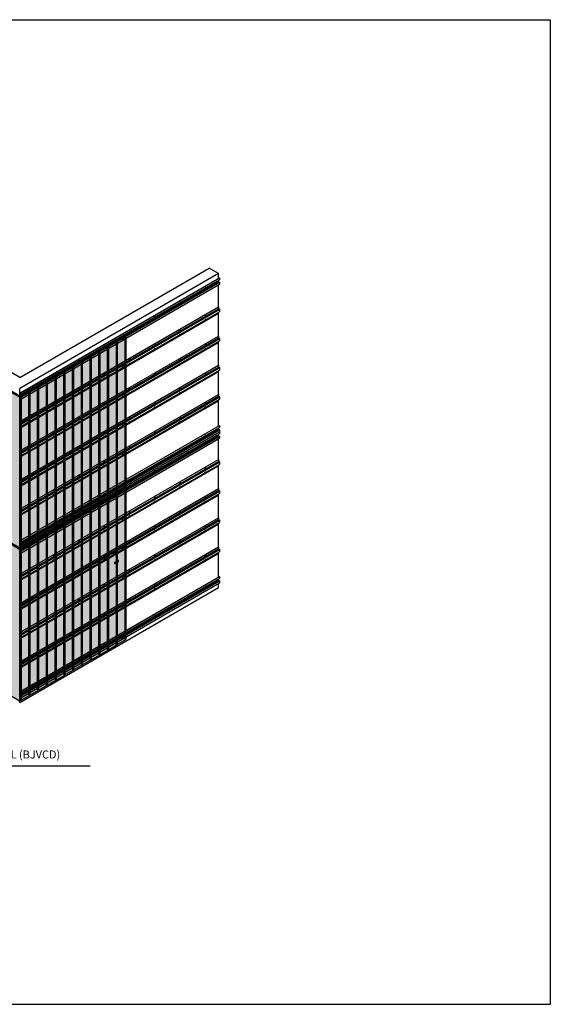
# Model space of a CAD drawing. Units: millimetres. Extents: x 325184 to 430946, y -874786 to -741476.
# Drawn here: x 335520 to 342914, y -829173 to -815455 of the extents above; entities that cross this region are included whole.
import ezdxf

# ---------------------------------------------------------------- set-up
doc = ezdxf.new("R2010")
doc.units = ezdxf.units.MM
doc.header["$MEASUREMENT"] = 0
doc.linetypes.add('DASH2', pattern=[0.75, 0.5, -0.25])
for name, color, linetype, lineweight in [('DIM TEXT', 3, 'Continuous', 5), ('HF Clip', 11, 'Continuous', 5), ('Wall', 4, 'Continuous', 30)]:
    doc.layers.add(name, color=color, linetype=linetype, lineweight=lineweight)
doc.layers.add('GUIDE LINE', color=252, linetype='Continuous')
doc.layers.add('SCREWS', color=10, linetype='Continuous')
doc.styles.get("Standard").update_dxf_attribs({"font": 'arial.ttf'})

# ---------------------------------------------------------------- blocks, each defined once
blk = doc.blocks.new('HATCHANNEL VC')
at = {"layer": 'Wall', "color": 3}
for p, q in [((-15, 37), (-2785, 1637)), ((-2784, 1637), (-2785, 1637)), ((-2785, 1637), (-2785, 1610)), ((-15, 11), (-2785, 1610)), ((-2772, 1583), (-2785, 1575)), ((-15, -24), (-2785, 1575)), ((-2785, 1575), (-2785, 1549)), ((-15, -51), (-2785, 1549)), ((-14, 38), (-2784, 1637)), ((-2, -17), (-2772, 1583)), ((-2770, 1586), (-2770, 1601)), ((0, -13), (-2770, 1586)), ((-14, 38), (-15, 37)), ((-15, 37), (-15, 11)), ((-15, 11), (-6, 17)), ((-14, 38), (-14, 13)), ((-1, 18), (-14, 25)), ((-14, 13), (-6, 18)), ((0, -13), (0, 13)), ((1, 13), (1, -13)), ((-2, -17), (-15, -24)), ((-15, -24), (-15, -51)), ((-15, -51), (-14, -50)), ((-1, -18), (-14, -25)), ((-14, -50), (-14, -25))]:
    blk.add_line(p, q, dxfattribs=at)
for centre, radius, start, end in [((-2774, 1586), 4, 300, 0), ((-4, 13), 5, 0, 120), ((-4, 13), 4, 0, 120), ((-4, -13), 4, 300, 0), ((-4, -13), 5, 300, 0)]:
    blk.add_arc(centre, radius, start, end, dxfattribs=at)
blk = doc.blocks.new('HATCHANNEL VC 2')
at = {"layer": 'Wall', "color": 3}
for p, q in [((-2753, 1652), (-2754, 1651)), ((15, 52), (-2754, 1651)), ((-2754, 1651), (-2754, 1626)), ((16, 53), (-2753, 1652)), ((0, 16), (-2770, 1615)), ((-2770, 1615), (-2770, 1588)), ((-2754, 1626), (-2767, 1619)), ((2, 20), (-2767, 1619)), ((2, -15), (-2767, 1584)), ((15, 27), (-2754, 1626)), ((-2754, 1563), (-2754, 1576)), ((15, -36), (-2754, 1563)), ((0, 16), (0, -11)), ((1, -11), (1, 15)), ((16, -9), (1, 0)), ((15, 27), (2, 20)), ((3, 19), (16, 27)), ((16, 53), (15, 52)), ((15, 52), (15, 27)), ((16, 53), (16, 27)), ((16, -9), (7, -14)), ((8, -15), (15, -11)), ((15, -36), (15, -11)), ((16, -35), (15, -36)), ((16, -9), (16, -35))]:
    blk.add_line(p, q, dxfattribs=at)
for centre, radius, start, end in [((-2765, 1615), 5, 120, 180), ((-2765, 1588), 5, 180, 240), ((5, 16), 5, 120, 180), ((5, 15), 4, 120, 180), ((5, -11), 5, 180, 300), ((5, -11), 4, 180, 300)]:
    blk.add_arc(centre, radius, start, end, dxfattribs=at)
blk = doc.blocks.new('SCREW HEAD FOR VERTICAL')
at = {"layer": 'SCREWS'}
for p, q in [((0, 1), (0, 3)), ((0, 1), (0, 3)), ((1, 1), (2, 2)), ((1, 0), (2, 1)), ((-3, -5), (-3, -5)), ((-2, -1), (-1, 0)), ((-2, -2), (-1, -1)), ((0, -3), (0, -1)), ((0, -3), (0, -1))]:
    blk.add_line(p, q, dxfattribs=at)
for centre, radius, start, end in [((-1, 1), 1, 300, 0), ((1, 1), 0.5, 180, 300), ((1, -1), 1, 120, 180), ((-1, -1), 0.5, 0, 120)]:
    blk.add_arc(centre, radius, start, end, dxfattribs=at)
blk.add_ellipse((0, 0), major_axis=(-2.98, -5.16), ratio=0.57735, dxfattribs=at)
for major_axis, start_param, end_param in [((-2.98, -5.16), 3.068867, 6.283185), ((-1.72, -2.98), 3.80346, 4.050522), ((-1.72, -2.98), 2.232663, 2.479726), ((-1.72, -2.98), 5.374256, 5.621318), ((-1.72, -2.98), 0.661867, 0.908929)]:
    blk.add_ellipse((0, 0), major_axis=major_axis, ratio=0.57735, start_param=start_param, end_param=end_param, dxfattribs=at)
blk = doc.blocks.new('VC')
at = {"layer": 'Wall', "true_color": 0xcc6d28}
h = blk.add_hatch(color=32, dxfattribs=at)
h.dxf.hatch_style = 1
h.paths.add_polyline_path([(121, 2183), (0, 2113), (0, 0), (121, 70)])
h.paths.add_polyline_path([(-17, 10), (0, 0), (0, 2113), (-17, 2123)])
h.paths.add_polyline_path([(121, 2183), (104, 2193), (-17, 2123), (0, 2113)])
h.paths.add_polyline_path([(89, 2168), (77, 2175), (104, 2190), (115, 2183)], flags=16)
h.paths.add_polyline_path([(56, 2149), (30, 2134), (18, 2140), (45, 2156)], flags=16)
h.paths.add_polyline_path([(27, 2132), (0, 2117), (-11, 2123), (15, 2139)], flags=16)
h = blk.add_hatch(color=32, dxfattribs=at)
h.dxf.hatch_style = 1
h.paths.add_polyline_path([(15, 2139), (-11, 2123), (0, 2117), (15, 2126)])
h.paths.add_polyline_path([(15, 2139), (15, 2126), (27, 2132)])
h.paths.add_polyline_path([(45, 2156), (18, 2140), (30, 2134), (45, 2143)])
h.paths.add_polyline_path([(56, 2149), (45, 2156), (45, 2143)])
h.paths.add_polyline_path([(74, 2173), (48, 2158), (59, 2151), (74, 2160)])
h.paths.add_polyline_path([(86, 2166), (74, 2173), (74, 2160)])
h.paths.add_polyline_path([(104, 2190), (77, 2175), (89, 2168), (104, 2177)])
h.paths.add_polyline_path([(115, 2183), (104, 2190), (104, 2177)])
at = {"layer": 'Wall', "color": 3}
for p, q in [((-17, 2123), (104, 2193)), ((-17, 2123), (0, 2113)), ((-17, 2123), (-17, 10)), ((-11, 2123), (15, 2139)), ((-11, 2123), (0, 2117)), ((0, 2113), (121, 2183)), ((0, 2117), (27, 2132)), ((0, 2113), (0, 0)), ((27, 2132), (15, 2139)), ((15, 2139), (15, 2126)), ((18, 2140), (45, 2156)), ((18, 2140), (30, 2134)), ((30, 2134), (56, 2149)), ((56, 2149), (45, 2156)), ((45, 2156), (45, 2143)), ((48, 2158), (74, 2173)), ((48, 2158), (59, 2151)), ((59, 2151), (86, 2166)), ((86, 2166), (74, 2173)), ((74, 2173), (74, 2160)), ((77, 2175), (104, 2190)), ((77, 2175), (89, 2168)), ((89, 2168), (115, 2183)), ((121, 2183), (104, 2193)), ((104, 2190), (104, 2177)), ((115, 2183), (104, 2190)), ((121, 2183), (121, 70)), ((-17, 10), (0, 0)), ((0, 0), (121, 70))]:
    blk.add_line(p, q, dxfattribs=at)
blk = doc.blocks.new('VC BJ')
at = {"layer": 'Wall', "true_color": 0xcc6d28}
h = blk.add_hatch(color=32, dxfattribs=at)
h.dxf.hatch_style = 1
h.paths.add_polyline_path([(-244, -4), (-255, -11), (-244, -18)])
h.paths.add_polyline_path([(-244, -4), (-244, -18), (-229, -26), (-218, -20)])
h.paths.add_polyline_path([(-215, -22), (-226, -28), (-215, -35)])
h.paths.add_polyline_path([(-215, -22), (-215, -35), (-199, -43), (-188, -37)])
h.paths.add_polyline_path([(-185, -39), (-196, -45), (-185, -52)])
h.paths.add_polyline_path([(-185, -39), (-185, -52), (-170, -60), (-159, -54)])
h.paths.add_polyline_path([(-156, -56), (-167, -62), (-156, -69)])
h.paths.add_polyline_path([(-156, -56), (-156, -69), (-140, -78), (-139, -76), (-139, -66)])
h.paths.add_polyline_path([(-106, -45), (-133, -60), (-121, -66), (-106, -58)])
h.paths.add_polyline_path([(-95, -51), (-106, -45), (-106, -58)])
h.paths.add_polyline_path([(-76, -28), (-103, -43), (-92, -49), (-76, -41)])
h.paths.add_polyline_path([(-65, -34), (-76, -28), (-76, -41)])
h.paths.add_polyline_path([(-47, -24), (-47, -11), (-73, -26), (-62, -32)])
h.paths.add_polyline_path([(-47, -11), (-47, -24), (-36, -17)])
h.paths.add_polyline_path([(-17, -6), (-17, 6), (-44, -9), (-33, -15)])
h.paths.add_polyline_path([(-6, 0), (-17, 6), (-17, -6)])
h = blk.add_hatch(color=32, dxfattribs=at)
h.dxf.hatch_style = 1
h.paths.add_polyline_path([(0, 0), (-121, -70), (-121, -2183), (0, -2113)])
h.paths.add_polyline_path([(-121, -70), (-139, -60), (-139, -2173), (-121, -2183)])
h.paths.add_polyline_path([(0, 0), (-17, 10), (-139, -60), (-121, -70)])
h.paths.add_polyline_path([(-95, -51), (-121, -66), (-133, -60), (-106, -45)], flags=16)
h.paths.add_polyline_path([(-92, -49), (-103, -43), (-76, -28), (-65, -34)], flags=16)
h.paths.add_polyline_path([(-73, -26), (-47, -11), (-36, -17), (-62, -32)], flags=16)
h.paths.add_polyline_path([(-44, -9), (-17, 6), (-6, 0), (-33, -15)], flags=16)
h = blk.add_hatch(color=32, dxfattribs=at)
h.dxf.hatch_style = 1
h.paths.add_polyline_path([(-140, -81), (-262, -11), (-262, -2124), (-140, -2194)])
h.paths.add_polyline_path([(-123, -71), (-140, -81), (-140, -2194), (-123, -2184)])
h.paths.add_polyline_path([(-244, -1), (-262, -11), (-140, -81), (-123, -71)])
h.paths.add_polyline_path([(-185, -39), (-159, -54), (-170, -60), (-196, -45)], flags=16)
h.paths.add_polyline_path([(-188, -37), (-199, -43), (-226, -28), (-215, -22)], flags=16)
h.paths.add_polyline_path([(-167, -62), (-156, -56), (-129, -71), (-140, -78)], flags=16)
h.paths.add_polyline_path([(-218, -20), (-229, -26), (-255, -11), (-244, -4)], flags=16)
at = {"layer": 'Wall', "color": 3}
for p, q in [((-139, -60), (-17, 10)), ((-121, -70), (0, 0)), ((-44, -9), (-17, 6)), ((-33, -15), (-6, 0)), ((0, 0), (-17, 10)), ((-17, 6), (-17, -6)), ((-6, 0), (-17, 6)), ((0, 0), (0, -2113)), ((-262, -11), (-244, -1)), ((-140, -81), (-262, -11)), ((-262, -11), (-262, -2124)), ((-255, -11), (-244, -4)), ((-229, -26), (-255, -11)), ((-123, -71), (-244, -1)), ((-244, -4), (-244, -18)), ((-218, -20), (-244, -4)), ((-218, -20), (-229, -26)), ((-226, -28), (-215, -22)), ((-199, -43), (-226, -28)), ((-188, -37), (-215, -22)), ((-215, -22), (-215, -35)), ((-188, -37), (-199, -43)), ((-196, -45), (-185, -39)), ((-170, -60), (-196, -45)), ((-159, -54), (-185, -39)), ((-185, -39), (-185, -52)), ((-159, -54), (-170, -60)), ((-167, -62), (-156, -56)), ((-140, -78), (-167, -62)), ((-129, -71), (-156, -56)), ((-156, -56), (-156, -69)), ((-123, -71), (-140, -81)), ((-129, -71), (-140, -78)), ((-140, -81), (-140, -2194)), ((-139, -60), (-121, -70)), ((-139, -60), (-139, -66)), ((-139, -76), (-139, -2173)), ((-133, -60), (-106, -45)), ((-133, -60), (-121, -66)), ((-123, -71), (-123, -2184)), ((-121, -66), (-95, -51)), ((-121, -70), (-121, -2183)), ((-95, -51), (-106, -45)), ((-106, -45), (-106, -58)), ((-103, -43), (-76, -28)), ((-103, -43), (-92, -49)), ((-92, -49), (-65, -34)), ((-65, -34), (-76, -28)), ((-76, -28), (-76, -41)), ((-73, -26), (-47, -11)), ((-73, -26), (-62, -32)), ((-62, -32), (-36, -17)), ((-36, -17), (-47, -11)), ((-47, -11), (-47, -24)), ((-44, -9), (-33, -15)), ((-140, -2194), (-262, -2124)), ((-123, -2184), (-140, -2194)), ((-139, -2173), (-121, -2183)), ((-121, -2183), (0, -2113))]:
    blk.add_line(p, q, dxfattribs=at)
blk = doc.blocks.new('HCLIP FOR VC')
at = {"layer": 'SCREWS'}
h = blk.add_hatch(color=2, dxfattribs=at)
h.dxf.hatch_style = 1
h.paths.add_polyline_path([(38, 24, 0.267949), (38, 25), (34, 28), (34, 12), (37, 10, 0.57735), (38, 11)])
h.paths.add_polyline_path([(38, 25, -0.267949), (38, 24), (38, 11, -0.267949), (38, 10), (38, 10, 0.267949), (39, 11), (39, 25, 0.267949), (38, 26), (35, 28), (34, 28)])
at = {"layer": 'HF Clip', "linetype": 'DASH2'}
for p, q in [((29, 32), (-5, 13)), ((-5, -7), (-5, 13)), ((-5, 13), (0, 10)), ((34, 30), (0, 10)), ((0, 10), (0, -10)), ((0, -10), (34, 9)), ((6, 2), (8, 3)), ((0, -10), (-5, -7)), ((6, -3), (8, -2))]:
    blk.add_line(p, q, dxfattribs=at)
at = {"layer": 'HF Clip', "color": 11}
for p, q in [((29, 32), (47, 43)), ((34, 30), (52, 40)), ((34, 28), (34, 12)), ((34, 28), (35, 28)), ((34, 28), (38, 25)), ((34, 9), (52, 20)), ((34, 12), (37, 10)), ((38, 26), (35, 28)), ((38, 24), (38, 11)), ((38, 10), (38, 10)), ((39, 11), (39, 25)), ((41, 21), (41, 21)), ((47, 43), (52, 40)), ((48, 30), (48, 31)), ((48, 25), (48, 25)), ((52, 40), (52, 20))]:
    blk.add_line(p, q, dxfattribs=at)
for centre, start, end in [((37, 11), 240, 0), ((38, 25), 0, 60), ((37, 24), 0, 60), ((38, 11), 300, 0)]:
    blk.add_arc(centre, 1, start, end, dxfattribs=at)
at = {"layer": 'HF Clip', "linetype": 'DASH2'}
for centre, start_param, end_param in [((6, -1), 3.926991, 7.068583), ((8, 0), 0.785398, 3.926991)]:
    blk.add_ellipse(centre, major_axis=(-1.53, -2.65), ratio=0.57735, start_param=start_param, end_param=end_param, dxfattribs=at)
blk.add_ellipse((24, 20), major_axis=(-1.53, -2.65), ratio=0.57735, dxfattribs=at)
at = {"layer": 'HF Clip', "color": 11}
for centre, start_param, end_param in [((45, 29), 2.356194, 5.228865), ((45, 23), 5.497787, 8.63938)]:
    blk.add_ellipse(centre, major_axis=(-2.45, -4.24), ratio=0.57735, start_param=start_param, end_param=end_param, dxfattribs=at)
at = {"layer": 'SCREWS'}
blk.add_blockref('SCREW HEAD FOR VERTICAL', (45, 26), dxfattribs=at)
blk = doc.blocks.new('HCLIP FOR VERTICAL CLADDING')
at = {"layer": 'SCREWS'}
h = blk.add_hatch(color=2, dxfattribs=at)
h.dxf.hatch_style = 1
h.paths.add_polyline_path([(22, 15, 0.267949), (21, 16), (17, 18), (17, 2), (20, 0, 0.57735), (22, 1)])
h.paths.add_polyline_path([(21, 16, -0.267949), (22, 15), (22, 1, -0.267949), (21, 0), (22, 1, 0.267949), (23, 2), (23, 15, 0.267949), (22, 16), (18, 18), (17, 18)])
at = {"layer": 'HF Clip', "color": 11}
for p, q in [((13, 24), (-5, 13)), ((-5, -7), (-5, 13)), ((-5, 13), (0, 10)), ((18, 21), (0, 10)), ((0, 10), (0, -10)), ((19, 1), (0, -10)), ((11, 9), (11, 10)), ((11, 3), (11, 4)), ((17, 18), (18, 18)), ((17, 18), (17, 2)), ((17, 18), (21, 16)), ((17, 2), (20, 0)), ((22, 16), (18, 18)), ((21, 0), (22, 1)), ((22, 15), (22, 1)), ((23, 2), (23, 15)), ((0, -10), (-5, -7)), ((4, -1), (4, 0))]:
    blk.add_line(p, q, dxfattribs=at)
at = {"layer": 'HF Clip', "linetype": 'DASH2'}
for p, q in [((13, 24), (47, 43)), ((18, 21), (52, 40)), ((23, 3), (52, 20)), ((44, 33), (46, 34)), ((44, 28), (46, 29)), ((47, 43), (52, 40)), ((52, 40), (52, 20))]:
    blk.add_line(p, q, dxfattribs=at)
at = {"layer": 'HF Clip', "color": 11}
for centre, start, end in [((21, 1), 240, 0), ((21, 15), 0, 60), ((22, 15), 0, 60), ((22, 2), 300, 0)]:
    blk.add_arc(centre, 1, start, end, dxfattribs=at)
for centre, start_param, end_param in [((8, 8), 2.356194, 5.228865), ((8, 1), 5.497787, 8.63938)]:
    blk.add_ellipse(centre, major_axis=(-2.45, -4.24), ratio=0.57735, start_param=start_param, end_param=end_param, dxfattribs=at)
at = {"layer": 'HF Clip', "linetype": 'DASH2'}
blk.add_ellipse((29, 10), major_axis=(-1.53, -2.65), ratio=0.57735, dxfattribs=at)
for centre, start_param, end_param in [((44, 30), 3.926991, 7.068583), ((46, 31), 0.785398, 3.926991)]:
    blk.add_ellipse(centre, major_axis=(-1.53, -2.65), ratio=0.57735, start_param=start_param, end_param=end_param, dxfattribs=at)
at = {"layer": 'SCREWS'}
blk.add_blockref('SCREW HEAD FOR VERTICAL', (8, 4), dxfattribs=at)

msp = doc.modelspace()

# ---------------------------------------------------------------- linework, layer by layer
at = {"color": 1}
msp.add_line((331584, -825849), (336502, -825849), dxfattribs=at)
at = {"layer": 'GUIDE LINE'}
for p, q in [((336984, -819850), (336984, -824081)), ((336740, -819991), (336740, -824222)), ((336862, -819920), (336862, -824152)), ((336880, -824162), (336862, -824152)), ((337002, -824091), (336984, -824081)), ((336757, -824232), (336740, -824222))]:
    msp.add_line(p, q, dxfattribs=at)
at = {"layer": 'SCREWS'}
msp.add_lwpolyline([(325184, -815455), (342914, -815455), (342914, -829173), (325184, -829173)], close=True, dxfattribs=at)
at = {"layer": 'Wall', "color": 4}
for p, q in [((335520, -820441), (332728, -818830)), ((335520, -820441), (338161, -818917)), ((338291, -818992), (338161, -818917)), ((338291, -818992), (335520, -820591)), ((335520, -824966), (335520, -820591)), ((335520, -824966), (335520, -820591)), ((335520, -824966), (338291, -823366))]:
    msp.add_line(p, q, dxfattribs=at)
at = {"layer": 'Wall'}
for p, q in [((338291, -819060), (338291, -818992)), ((338291, -819060), (338291, -818992)), ((338291, -819457), (338291, -819150)), ((338291, -819863), (338291, -819545)), ((338291, -820269), (338291, -819951)), ((338291, -820676), (338291, -820357)), ((338291, -821118), (338291, -820764)), ((338291, -821206), (338291, -821206)), ((338291, -821582), (338291, -821296)), ((338291, -821989), (338291, -821670)), ((338291, -822395), (338291, -822077)), ((338291, -822801), (338291, -822483)), ((338291, -823221), (338291, -822889)), ((338291, -823366), (338291, -823311))]:
    msp.add_line(p, q, dxfattribs=at)

# ---------------------------------------------------------------- block references
at = {"layer": 'GUIDE LINE'}
for p in [(336880, -822043), (336636, -822184), (336758, -822114), (336392, -822325), (336514, -822255), (336148, -822466), (336270, -822396), (335904, -822607), (336026, -822537), (335659, -822748), (335781, -822678), (336758, -824232), (336880, -824161), (336514, -824373), (336636, -824302), (336270, -824514), (336392, -824443), (336026, -824655), (336148, -824584), (335781, -824796), (335904, -824725), (335659, -824866)]:
    msp.add_blockref('VC', p, dxfattribs=at)
at = {"layer": 'SCREWS', "xscale": -1}
for name, p in [('HATCHANNEL VC', (335521, -820689)), ('HATCHANNEL VC 2', (335536, -821514)), ('HATCHANNEL VC 2', (335536, -821921)), ('HATCHANNEL VC 2', (335536, -822327)), ('HATCHANNEL VC', (335521, -822745)), ('HATCHANNEL VC', (335521, -822835)), ('HATCHANNEL VC 2', (335536, -823234)), ('HATCHANNEL VC 2', (335536, -823640)), ('HATCHANNEL VC 2', (335536, -824046)), ('HATCHANNEL VC 2', (335536, -824453)), ('HATCHANNEL VC', (335521, -824850))]:
    msp.add_blockref(name, p, dxfattribs=at)
at = {"layer": 'SCREWS'}
for name, p in [('SCREW HEAD FOR VERTICAL', (338105, -819197)), ('SCREW HEAD FOR VERTICAL', (337753, -819400)), ('SCREW HEAD FOR VERTICAL', (337401, -819603)), ('SCREW HEAD FOR VERTICAL', (338105, -819576)), ('SCREW HEAD FOR VERTICAL', (338105, -819639)), ('HCLIP FOR VC', (336951, -819916)), ('SCREW HEAD FOR VERTICAL', (337049, -819807)), ('SCREW HEAD FOR VERTICAL', (337753, -819779)), ('SCREW HEAD FOR VERTICAL', (337753, -819842)), ('SCREW HEAD FOR VERTICAL', (336697, -820010)), ('SCREW HEAD FOR VERTICAL', (337401, -819982)), ('SCREW HEAD FOR VERTICAL', (338105, -819982)), ('SCREW HEAD FOR VERTICAL', (337401, -820045)), ('SCREW HEAD FOR VERTICAL', (338105, -820045)), ('SCREW HEAD FOR VERTICAL', (336345, -820213)), ('HCLIP FOR VC', (336951, -820293)), ('SCREW HEAD FOR VERTICAL', (337049, -820186)), ('SCREW HEAD FOR VERTICAL', (337049, -820249)), ('SCREW HEAD FOR VERTICAL', (337753, -820186)), ('SCREW HEAD FOR VERTICAL', (337753, -820249)), ('SCREW HEAD FOR VERTICAL', (335993, -820416)), ('SCREW HEAD FOR VERTICAL', (336697, -820389)), ('SCREW HEAD FOR VERTICAL', (336697, -820452)), ('SCREW HEAD FOR VERTICAL', (337401, -820389)), ('SCREW HEAD FOR VERTICAL', (337401, -820452)), ('SCREW HEAD FOR VERTICAL', (338105, -820389)), ('SCREW HEAD FOR VERTICAL', (338105, -820452)), ('SCREW HEAD FOR VERTICAL', (336345, -820592)), ('SCREW HEAD FOR VERTICAL', (337049, -820592)), ('SCREW HEAD FOR VERTICAL', (337753, -820592)), ('SCREW HEAD FOR VERTICAL', (335642, -820619)), ('SCREW HEAD FOR VERTICAL', (336345, -820655)), ('HCLIP FOR VC', (336951, -820700)), ('SCREW HEAD FOR VERTICAL', (337049, -820655)), ('SCREW HEAD FOR VERTICAL', (337753, -820655)), ('SCREW HEAD FOR VERTICAL', (335993, -820795)), ('SCREW HEAD FOR VERTICAL', (335993, -820858)), ('SCREW HEAD FOR VERTICAL', (336697, -820795)), ('SCREW HEAD FOR VERTICAL', (336697, -820858)), ('SCREW HEAD FOR VERTICAL', (337401, -820795)), ('SCREW HEAD FOR VERTICAL', (337401, -820858)), ('SCREW HEAD FOR VERTICAL', (338105, -820795)), ('SCREW HEAD FOR VERTICAL', (338105, -820858)), ('SCREW HEAD FOR VERTICAL', (335642, -820998)), ('SCREW HEAD FOR VERTICAL', (336345, -820998)), ('SCREW HEAD FOR VERTICAL', (337049, -820998)), ('SCREW HEAD FOR VERTICAL', (337753, -820998)), ('SCREW HEAD FOR VERTICAL', (335642, -821061)), ('SCREW HEAD FOR VERTICAL', (336345, -821061)), ('HCLIP FOR VC', (336951, -821106)), ('SCREW HEAD FOR VERTICAL', (337049, -821061)), ('SCREW HEAD FOR VERTICAL', (337753, -821061)), ('SCREW HEAD FOR VERTICAL', (335993, -821202)), ('SCREW HEAD FOR VERTICAL', (335993, -821265)), ('SCREW HEAD FOR VERTICAL', (336697, -821202)), ('SCREW HEAD FOR VERTICAL', (336697, -821265)), ('SCREW HEAD FOR VERTICAL', (337401, -821202)), ('SCREW HEAD FOR VERTICAL', (337401, -821265)), ('SCREW HEAD FOR VERTICAL', (338105, -821253)), ('SCREW HEAD FOR VERTICAL', (335642, -821405)), ('SCREW HEAD FOR VERTICAL', (336345, -821405)), ('SCREW HEAD FOR VERTICAL', (337049, -821405)), ('SCREW HEAD FOR VERTICAL', (338105, -821343)), ('SCREW HEAD FOR VERTICAL', (335642, -821468)), ('SCREW HEAD FOR VERTICAL', (336345, -821468)), ('HCLIP FOR VC', (336951, -821513)), ('SCREW HEAD FOR VERTICAL', (337049, -821468)), ('SCREW HEAD FOR VERTICAL', (337753, -821456)), ('SCREW HEAD FOR VERTICAL', (337753, -821546)), ('SCREW HEAD FOR VERTICAL', (335993, -821608)), ('SCREW HEAD FOR VERTICAL', (336697, -821608)), ('SCREW HEAD FOR VERTICAL', (336697, -821671)), ('SCREW HEAD FOR VERTICAL', (337401, -821660)), ('SCREW HEAD FOR VERTICAL', (335642, -821811)), ('SCREW HEAD FOR VERTICAL', (336345, -821811)), ('SCREW HEAD FOR VERTICAL', (337401, -821750)), ('SCREW HEAD FOR VERTICAL', (338105, -821702)), ('SCREW HEAD FOR VERTICAL', (338105, -821765)), ('SCREW HEAD FOR VERTICAL', (335642, -821874)), ('SCREW HEAD FOR VERTICAL', (336345, -821874)), ('HCLIP FOR VC', (336951, -821993)), ('SCREW HEAD FOR VERTICAL', (337049, -821863)), ('SCREW HEAD FOR VERTICAL', (337049, -821953)), ('SCREW HEAD FOR VERTICAL', (337753, -821905)), ('SCREW HEAD FOR VERTICAL', (335993, -822014)), ('SCREW HEAD FOR VERTICAL', (335993, -822077)), ('SCREW HEAD FOR VERTICAL', (336697, -822066)), ('HCLIP FOR VC', (336951, -822021)), ('SCREW HEAD FOR VERTICAL', (337753, -821968)), ('SCREW HEAD FOR VERTICAL', (335642, -822218)), ('SCREW HEAD FOR VERTICAL', (336697, -822156)), ('SCREW HEAD FOR VERTICAL', (337401, -822108)), ('SCREW HEAD FOR VERTICAL', (337401, -822171)), ('SCREW HEAD FOR VERTICAL', (338105, -822108)), ('SCREW HEAD FOR VERTICAL', (338105, -822171)), ('SCREW HEAD FOR VERTICAL', (335642, -822281)), ('SCREW HEAD FOR VERTICAL', (336345, -822269)), ('SCREW HEAD FOR VERTICAL', (336345, -822359)), ('SCREW HEAD FOR VERTICAL', (337049, -822311)), ('SCREW HEAD FOR VERTICAL', (337049, -822374)), ('SCREW HEAD FOR VERTICAL', (337753, -822311)), ('SCREW HEAD FOR VERTICAL', (337753, -822374)), ('SCREW HEAD FOR VERTICAL', (335993, -822472)), ('HCLIP FOR VC', (336951, -822419)), ('SCREW HEAD FOR VERTICAL', (335993, -822562)), ('SCREW HEAD FOR VERTICAL', (336697, -822514)), ('SCREW HEAD FOR VERTICAL', (336697, -822577)), ('SCREW HEAD FOR VERTICAL', (337401, -822514)), ('SCREW HEAD FOR VERTICAL', (337401, -822577)), ('SCREW HEAD FOR VERTICAL', (338105, -822514)), ('SCREW HEAD FOR VERTICAL', (338105, -822577)), ('SCREW HEAD FOR VERTICAL', (335642, -822676)), ('SCREW HEAD FOR VERTICAL', (335642, -822766)), ('SCREW HEAD FOR VERTICAL', (336345, -822718)), ('SCREW HEAD FOR VERTICAL', (336345, -822781)), ('SCREW HEAD FOR VERTICAL', (337049, -822718)), ('SCREW HEAD FOR VERTICAL', (337049, -822781)), ('SCREW HEAD FOR VERTICAL', (337753, -822718)), ('SCREW HEAD FOR VERTICAL', (337753, -822781)), ('SCREW HEAD FOR VERTICAL', (335993, -822921)), ('SCREW HEAD FOR VERTICAL', (336697, -822921)), ('HCLIP FOR VC', (336829, -822896)), ('HCLIP FOR VC', (336951, -822825)), ('SCREW HEAD FOR VERTICAL', (337401, -822921)), ('SCREW HEAD FOR VERTICAL', (338105, -822921)), ('SCREW HEAD FOR VERTICAL', (335993, -822984)), ('SCREW HEAD FOR VERTICAL', (336697, -822984)), ('HCLIP FOR VC', (336706, -822966)), ('HCLIP FOR VERTICAL CLADDING', (336846, -823027)), ('SCREW HEAD FOR VERTICAL', (337401, -822984)), ('SCREW HEAD FOR VERTICAL', (338105, -822984)), ('SCREW HEAD FOR VERTICAL', (335642, -823124)), ('SCREW HEAD FOR VERTICAL', (335642, -823187)), ('SCREW HEAD FOR VERTICAL', (336345, -823124)), ('SCREW HEAD FOR VERTICAL', (336345, -823187)), ('HCLIP FOR VC', (336951, -823232)), ('SCREW HEAD FOR VERTICAL', (337049, -823124)), ('SCREW HEAD FOR VERTICAL', (337049, -823187)), ('SCREW HEAD FOR VERTICAL', (337753, -823124)), ('SCREW HEAD FOR VERTICAL', (337753, -823187)), ('SCREW HEAD FOR VERTICAL', (335993, -823327)), ('SCREW HEAD FOR VERTICAL', (336697, -823327)), ('SCREW HEAD FOR VERTICAL', (337401, -823327)), ('SCREW HEAD FOR VERTICAL', (335993, -823390)), ('SCREW HEAD FOR VERTICAL', (336697, -823390)), ('SCREW HEAD FOR VERTICAL', (337401, -823390)), ('SCREW HEAD FOR VERTICAL', (338105, -823358)), ('SCREW HEAD FOR VERTICAL', (335642, -823530)), ('SCREW HEAD FOR VERTICAL', (335642, -823593)), ('SCREW HEAD FOR VERTICAL', (336345, -823530)), ('SCREW HEAD FOR VERTICAL', (336345, -823593)), ('HCLIP FOR VC', (336951, -823638)), ('SCREW HEAD FOR VERTICAL', (337049, -823530)), ('SCREW HEAD FOR VERTICAL', (337049, -823593)), ('SCREW HEAD FOR VERTICAL', (335993, -823734)), ('SCREW HEAD FOR VERTICAL', (336697, -823734)), ('SCREW HEAD FOR VERTICAL', (335993, -823797)), ('SCREW HEAD FOR VERTICAL', (336697, -823797)), ('SCREW HEAD FOR VERTICAL', (337401, -823765)), ('SCREW HEAD FOR VERTICAL', (335642, -823937)), ('SCREW HEAD FOR VERTICAL', (335642, -824000)), ('SCREW HEAD FOR VERTICAL', (336345, -823937)), ('SCREW HEAD FOR VERTICAL', (336345, -824000)), ('SCREW HEAD FOR VERTICAL', (335993, -824140)), ('HCLIP FOR VC', (336951, -824075)), ('SCREW HEAD FOR VERTICAL', (335993, -824203)), ('SCREW HEAD FOR VERTICAL', (336697, -824171)), ('SCREW HEAD FOR VERTICAL', (335642, -824343)), ('SCREW HEAD FOR VERTICAL', (335642, -824406)), ('SCREW HEAD FOR VERTICAL', (336345, -824374)), ('SCREW HEAD FOR VERTICAL', (335993, -824577)), ('SCREW HEAD FOR VERTICAL', (335642, -824781))]:
    msp.add_blockref(name, p, dxfattribs=at)
at = {"layer": 'SCREWS', "xscale": -1, "rotation": 359.9999999999578}
for p in [(335536, -821108), (335536, -823234)]:
    msp.add_blockref('HATCHANNEL VC 2', p, dxfattribs=at)
at = {"layer": 'Wall'}
for p in [(335659, -820635), (335659, -822753)]:
    msp.add_blockref('VC BJ', p, dxfattribs=at)

# ---------------------------------------------------------------- texts
at = {"layer": 'DIM TEXT', "color": 3}
msp.add_text('BUTT JOINT VERTICAL CLADDING DETAIL (BJVCD) ', height=111.74, dxfattribs=at).set_placement((332574, -825748))

doc.saveas('drawing.dxf')
